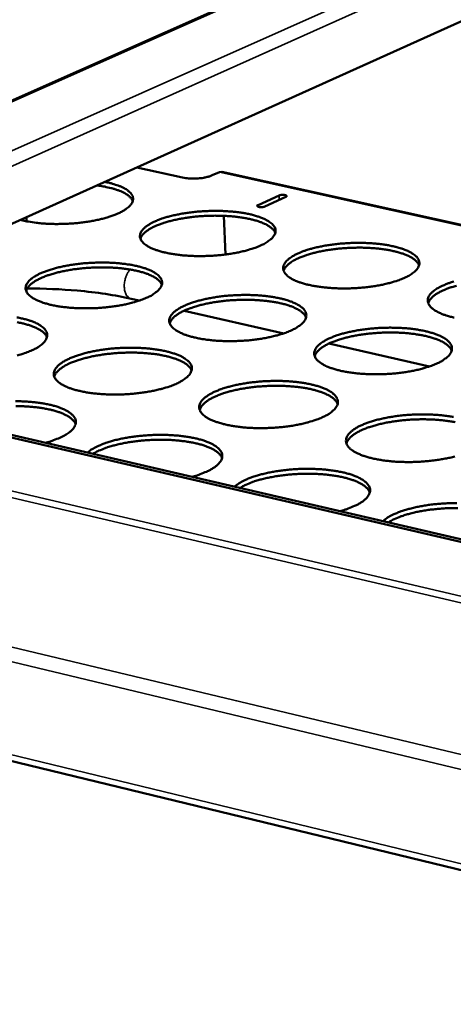
# Model space of a CAD drawing. Units: millimetres. Extents: x 65 to 5840, y 100 to 4100.
# Drawn here: x 4683 to 4775, y 3409 to 3618 of the extents above; entities that cross this region are included whole.
import ezdxf

# ---------------------------------------------------------------- set-up
doc = ezdxf.new("R2010")
doc.units = ezdxf.units.MM
doc.header["$LTSCALE"] = 20
doc.layers.add('Visible (ISO)', color=7, linetype='Continuous', lineweight=50)
doc.layers.add('Visible Narrow (ISO)', color=7, linetype='Continuous', lineweight=35)

msp = doc.modelspace()

# ---------------------------------------------------------------- linework, layer by layer
at = {"layer": 'Visible (ISO)'}
for p, q in [((4873.97, 3686.54), (4572.24, 3552.82)), ((4890.43, 3669.08), (4615.38, 3545.29)), ((4717.66, 3584.75), (4707.89, 3586.92)), ((4725.51, 3585.93), (4723.95, 3585.23)), ((4726.01, 3586), (4725.51, 3585.93)), ((4822.84, 3564.53), (4726.01, 3586)), ((4733.74, 3578.92), (4738.19, 3580.94)), ((4739.6, 3580.63), (4735.15, 3578.6)), ((4684.42, 3576.36), (4684.46, 3575.45)), ((4726.47, 3576.62), (4726.82, 3568.41)), ((4683.77, 3575.59), (4683.75, 3576.06)), ((4230.12, 3570.03), (5482, 3266.75)), ((4708.45, 3558.6), (4706.7, 3559)), ((4739.19, 3551.64), (4717.98, 3556.44)), ((4827.64, 3495.56), (4591.24, 3550.36)), ((4828.4, 3495.93), (4592.01, 3550.7)), ((4770.22, 3544.62), (4748.79, 3549.47))]:
    msp.add_line(p, q, dxfattribs=at)
at = {"layer": 'Visible (ISO)', "flags": 128}
for points in [[(4717.66, 3584.75, 0.01206), (4718.32, 3584.63, 0.023177), (4718.67, 3584.59, 0.002263), (4719.61, 3584.53, 0.011685), (4719.79, 3584.53, 0.010389), (4720.38, 3584.54, 0.010481), (4720.96, 3584.57, 0.011282), (4721.51, 3584.62, 0.010524), (4722.09, 3584.7, 0.013817), (4722.29, 3584.74, 0.003194), (4723.11, 3584.93, 0.028047), (4723.4, 3585.01, 0.014364), (4723.95, 3585.23)], [(4701.03, 3583.84, -0.012234), (4702.12, 3583.61, -0.020799), (4702.74, 3583.44, -0.002238), (4703.98, 3583.03, -0.011735), (4704.22, 3582.95, -0.018851), (4704.78, 3582.71, -0.015802), (4705.42, 3582.38, -0.027632), (4705.85, 3582.11, -0.023554), (4706.31, 3581.75, -0.041611), (4706.62, 3581.44, -0.038686), (4706.88, 3581.06, -0.057386), (4707.04, 3580.71, -0.057283), (4707.11, 3580.34, -0.059067), (4707.1, 3579.96, -0.05896), (4707, 3579.6, -0.041602), (4706.79, 3579.2, -0.044025), (4706.54, 3578.87, -0.02525), (4706.13, 3578.46, -0.029327), (4705.75, 3578.15, -0.016653), (4705.16, 3577.76, -0.019864), (4704.64, 3577.47, -0.012213), (4703.9, 3577.11, -0.014275), (4703.25, 3576.84, -0.009659), (4702.38, 3576.52, -0.010937), (4701.6, 3576.27, -0.008098), (4700.63, 3576.01, -0.00889), (4699.74, 3575.79, -0.007138), (4698.69, 3575.58, -0.00762), (4697.71, 3575.4, -0.006586), (4696.61, 3575.24, -0.006853), (4695.56, 3575.12, -0.006345), (4694.44, 3575.01, -0.006445), (4693.33, 3574.94, -0.006375), (4692.22, 3574.9, -0.006325), (4691.1, 3574.88, -0.006682), (4690.02, 3574.89, -0.006474), (4688.9, 3574.93, -0.007318), (4687.88, 3575, -0.006916), (4686.8, 3575.1, -0.008399), (4686.57, 3575.13, -0.001121), (4684.85, 3575.38, -0.01675), (4684.25, 3575.49, -0.008532), (4683.08, 3575.76)], [(4707.06, 3579.77, 0.032371), (4706.84, 3580.19, 0.057809), (4706.68, 3580.4, 0.013364), (4706.23, 3580.83, 0.030887), (4706.03, 3581, 0.018222), (4705.55, 3581.31, 0.021414), (4705.12, 3581.55, 0.013224), (4704.52, 3581.83, 0.015429), (4703.98, 3582.04, 0.010273), (4703.27, 3582.28, 0.011708), (4702.63, 3582.47, 0.008417), (4702.45, 3582.51, 0.001138), (4701.08, 3582.82, 0.015424), (4700.48, 3582.94, 0.008633), (4699.38, 3583.09)], [(4738.19, 3580.94, -0.026276), (4738.47, 3581.03, -0.04452), (4738.65, 3581.06, -0.012401), (4738.99, 3581.08, -0.019592), (4739.2, 3581.07, -0.041136), (4739.45, 3581.04, -0.049374), (4739.64, 3580.98, -0.107529), (4739.74, 3580.91, -0.117056), (4739.79, 3580.81, -0.276941), (4739.75, 3580.68, -0.213502), (4739.6, 3580.63)], [(4735.15, 3578.6, -0.026307), (4734.87, 3578.51, -0.044544), (4734.69, 3578.48, -0.012428), (4734.35, 3578.47, -0.019615), (4734.14, 3578.47, -0.041248), (4733.89, 3578.5, -0.049648), (4733.7, 3578.57, -0.107837), (4733.6, 3578.64, -0.116957), (4733.55, 3578.74, -0.276582), (4733.59, 3578.86, -0.213656), (4733.74, 3578.92)], [(4734.35, 3570.35, -0.010211), (4733.34, 3569.92, -0.020089), (4732.81, 3569.74, -0.001594), (4731.27, 3569.27, -0.010006), (4731.03, 3569.2, -0.007691), (4730, 3568.96, -0.008334), (4729.05, 3568.76, -0.006931), (4727.95, 3568.57, -0.007307), (4726.91, 3568.42, -0.006533), (4725.79, 3568.29, -0.006717), (4724.69, 3568.19, -0.006432), (4723.55, 3568.12, -0.006454), (4722.42, 3568.08, -0.006609), (4721.3, 3568.06, -0.006474), (4720.16, 3568.08, -0.007096), (4719.09, 3568.13, -0.006781), (4717.98, 3568.2, -0.007979), (4716.98, 3568.3, -0.007424), (4715.92, 3568.44, -0.009432), (4715.02, 3568.59, -0.008522), (4714.04, 3568.79, -0.011785), (4713.26, 3568.98, -0.010312), (4712.38, 3569.24, -0.015661), (4711.73, 3569.47, -0.013286), (4710.98, 3569.78, -0.022216), (4710.47, 3570.03, -0.018628), (4709.88, 3570.39, -0.033249), (4709.5, 3570.68, -0.029277), (4709.11, 3571.07, -0.04927), (4708.86, 3571.4, -0.047874), (4708.67, 3571.79, -0.061336), (4708.59, 3572.15, -0.061452), (4708.6, 3572.53, -0.052752), (4708.7, 3572.93, -0.053431), (4708.88, 3573.28, -0.033273), (4709.18, 3573.7, -0.036934), (4709.5, 3574.03, -0.020623), (4710, 3574.44, -0.024509), (4710.46, 3574.74, -0.014319), (4711.13, 3575.12, -0.017002), (4711.72, 3575.41, -0.010905), (4712.54, 3575.75, -0.012581), (4713.26, 3576.02, -0.008878), (4714.2, 3576.31, -0.009915), (4715.05, 3576.54, -0.007631), (4716.07, 3576.79, -0.008269), (4717.02, 3576.98, -0.006884), (4718.11, 3577.17, -0.007258), (4719.14, 3577.32, -0.006493), (4720.26, 3577.45, -0.006676), (4721.36, 3577.55, -0.006394), (4722.49, 3577.62, -0.006417), (4723.61, 3577.66, -0.00657), (4724.72, 3577.67, -0.006436), (4725.86, 3577.66, -0.007051), (4726.92, 3577.61, -0.006738), (4728.03, 3577.53, -0.007921), (4729.02, 3577.44, -0.007371), (4730.08, 3577.3, -0.009352), (4730.97, 3577.15, -0.008451), (4731.96, 3576.96, -0.011665), (4732.73, 3576.77, -0.010209), (4733.61, 3576.51, -0.015468), (4734.26, 3576.29, -0.013121), (4735.01, 3575.98, -0.021892), (4735.53, 3575.72, -0.018327), (4736.12, 3575.37, -0.032719), (4736.51, 3575.08, -0.028675), (4736.9, 3574.7, -0.048615), (4737.16, 3574.36, -0.047022), (4737.35, 3573.98, -0.061197), (4737.44, 3573.61, -0.061253), (4737.44, 3573.23, -0.053493), (4737.34, 3572.84, -0.054), (4737.17, 3572.48, -0.033985), (4736.88, 3572.07, -0.03752), (4736.56, 3571.74, -0.020997), (4736.34, 3571.56, -0.006362), (4735.61, 3571.02, -0.033051), (4735.13, 3570.72, -0.021504), (4734.35, 3570.35)], [(4737.38, 3572.97, 0.034181), (4737.13, 3573.44, 0.061184), (4736.95, 3573.68, 0.014835), (4736.43, 3574.14, 0.032296), (4736.18, 3574.34, 0.018245), (4735.6, 3574.69, 0.021739), (4735.1, 3574.94, 0.013103), (4734.37, 3575.24, 0.015417), (4733.74, 3575.47, 0.010199), (4732.88, 3575.72, 0.011645), (4732.12, 3575.91, 0.008433), (4731.16, 3576.11, 0.009335), (4730.29, 3576.26, 0.007339), (4729.26, 3576.4, 0.007895), (4728.29, 3576.5, 0.006685), (4727.2, 3576.58, 0.007009), (4726.17, 3576.63, 0.006357), (4725.05, 3576.65, 0.006506), (4723.97, 3576.65, 0.0063), (4722.86, 3576.62, 0.0063), (4721.75, 3576.55, 0.006506), (4720.67, 3576.47, 0.006356), (4719.56, 3576.35, 0.007009), (4718.53, 3576.21, 0.006685), (4717.45, 3576.04, 0.007896), (4716.5, 3575.85, 0.007338), (4715.48, 3575.62, 0.009335), (4714.62, 3575.4, 0.008433), (4713.69, 3575.12, 0.011645), (4712.94, 3574.87, 0.010198), (4712.11, 3574.54, 0.015419), (4711.5, 3574.27, 0.013103), (4710.8, 3573.9, 0.021744), (4710.32, 3573.6, 0.018247), (4709.77, 3573.21, 0.032307), (4709.54, 3572.99, 0.014845), (4709.07, 3572.48, 0.061207), (4708.9, 3572.23, 0.034195), (4708.69, 3571.74)], [(4765, 3563.49, -0.010355), (4763.99, 3563.06, -0.020365), (4763.46, 3562.87, -0.001638), (4761.93, 3562.4, -0.010146), (4761.68, 3562.34, -0.007774), (4760.65, 3562.09, -0.008433), (4759.7, 3561.89, -0.006992), (4758.61, 3561.7, -0.00738), (4757.56, 3561.55, -0.006579), (4756.43, 3561.41, -0.006771), (4755.33, 3561.31, -0.006465), (4754.19, 3561.24, -0.006494), (4753.05, 3561.2, -0.00663), (4751.93, 3561.19, -0.006502), (4750.78, 3561.2, -0.007104), (4749.71, 3561.25, -0.006797), (4748.59, 3561.33, -0.00797), (4747.58, 3561.43, -0.007426), (4746.51, 3561.57, -0.009397), (4745.61, 3561.72, -0.008505), (4744.61, 3561.92, -0.011707), (4743.83, 3562.11, -0.010263), (4742.94, 3562.37, -0.015502), (4742.28, 3562.6, -0.013177), (4741.52, 3562.91, -0.021903), (4741, 3563.18, -0.018379), (4740.41, 3563.53, -0.032661), (4740.02, 3563.83, -0.028677), (4739.62, 3564.22, -0.048401), (4739.36, 3564.55, -0.046844), (4739.17, 3564.94, -0.060841), (4739.08, 3565.31, -0.060965), (4739.08, 3565.69, -0.053309), (4739.17, 3566.09, -0.053902), (4739.34, 3566.45, -0.034022), (4739.64, 3566.87, -0.037577), (4739.96, 3567.2, -0.021071), (4740.45, 3567.62, -0.024978), (4740.91, 3567.92, -0.014576), (4741.58, 3568.31, -0.017308), (4742.16, 3568.6, -0.01107), (4742.98, 3568.94, -0.012783), (4743.7, 3569.21, -0.008991), (4744.64, 3569.51, -0.010052), (4745.48, 3569.74, -0.007713), (4746.51, 3569.99, -0.008367), (4747.46, 3570.18, -0.006945), (4748.55, 3570.37, -0.00733), (4749.58, 3570.52, -0.006539), (4750.71, 3570.65, -0.006729), (4751.81, 3570.75, -0.006427), (4752.94, 3570.82, -0.006456), (4754.07, 3570.87, -0.006591), (4755.19, 3570.88, -0.006464), (4756.33, 3570.86, -0.007059), (4757.4, 3570.82, -0.006754), (4758.51, 3570.74, -0.007913), (4759.51, 3570.64, -0.007373), (4760.58, 3570.5, -0.009318), (4761.48, 3570.35, -0.008434), (4762.47, 3570.15, -0.011588), (4763.26, 3569.96, -0.010161), (4764.15, 3569.71, -0.015313), (4764.8, 3569.48, -0.013014), (4765.56, 3569.17, -0.021585), (4766.09, 3568.91, -0.018085), (4766.68, 3568.55, -0.032141), (4767.08, 3568.26, -0.028092), (4767.48, 3567.87, -0.047749), (4767.74, 3567.54, -0.045996), (4767.94, 3567.15, -0.060667), (4768.04, 3566.78, -0.060725), (4768.05, 3566.4, -0.054023), (4767.96, 3566, -0.054452), (4767.8, 3565.64, -0.034748), (4767.51, 3565.22, -0.03817), (4767.19, 3564.89, -0.021458), (4766.98, 3564.71, -0.006578), (4766.25, 3564.16, -0.033577), (4765.78, 3563.86, -0.021917), (4765, 3563.49)], [(4767.99, 3566.1, 0.034234), (4767.74, 3566.58, 0.061206), (4767.56, 3566.82, 0.014863), (4767.04, 3567.29, 0.032363), (4766.79, 3567.49, 0.018336), (4766.21, 3567.84, 0.021823), (4765.71, 3568.1, 0.013173), (4764.97, 3568.41, 0.015491), (4764.34, 3568.64, 0.010255), (4763.48, 3568.89, 0.011706), (4762.71, 3569.09, 0.008481), (4761.75, 3569.29, 0.009387), (4760.88, 3569.44, 0.007381), (4759.84, 3569.59, 0.00794), (4758.87, 3569.69, 0.006724), (4757.78, 3569.78, 0.007049), (4756.73, 3569.83, 0.006393), (4755.62, 3569.86, 0.006543), (4754.53, 3569.85, 0.006336), (4753.41, 3569.82, 0.006336), (4752.3, 3569.76, 0.006543), (4751.21, 3569.68, 0.006393), (4750.1, 3569.56, 0.007049), (4749.06, 3569.42, 0.006723), (4747.98, 3569.25, 0.00794), (4747.02, 3569.07, 0.00738), (4746, 3568.84, 0.009386), (4745.14, 3568.62, 0.00848), (4744.19, 3568.34, 0.011705), (4743.45, 3568.08, 0.010254), (4742.61, 3567.75, 0.01549), (4742, 3567.48, 0.013172), (4741.29, 3567.11, 0.021823), (4740.81, 3566.81, 0.018334), (4740.26, 3566.41, 0.032367), (4740.02, 3566.2, 0.014867), (4739.55, 3565.68, 0.061217), (4739.38, 3565.43, 0.034239), (4739.17, 3564.93)], [(4710.15, 3559.27, -0.010182), (4709.12, 3558.84, -0.020022), (4708.59, 3558.65, -0.001585), (4707.03, 3558.18, -0.009981), (4706.79, 3558.11, -0.007699), (4705.75, 3557.86, -0.008332), (4704.79, 3557.66, -0.00695), (4703.69, 3557.47, -0.00732), (4702.64, 3557.32, -0.006563), (4701.5, 3557.19, -0.00674), (4700.39, 3557.09, -0.006471), (4699.25, 3557.01, -0.006487), (4698.11, 3556.97, -0.006659), (4696.98, 3556.96, -0.006518), (4695.84, 3556.98, -0.00716), (4694.76, 3557.02, -0.006837), (4693.64, 3557.1, -0.008064), (4692.64, 3557.2, -0.007497), (4691.57, 3557.34, -0.009547), (4690.67, 3557.49, -0.00862), (4689.68, 3557.69, -0.011949), (4688.9, 3557.89, -0.010448), (4688.02, 3558.15, -0.015903), (4687.37, 3558.38, -0.01349), (4686.62, 3558.69, -0.02258), (4686.11, 3558.96, -0.018965), (4685.53, 3559.32, -0.033757), (4685.14, 3559.61, -0.029849), (4684.76, 3560, -0.049722), (4684.51, 3560.34, -0.048429), (4684.34, 3560.73, -0.06109), (4684.26, 3561.1, -0.061179), (4684.27, 3561.49, -0.05185), (4684.38, 3561.89, -0.052658), (4684.56, 3562.25, -0.032666), (4684.87, 3562.67, -0.036368), (4685.2, 3563, -0.020378), (4685.71, 3563.42, -0.02421), (4686.17, 3563.73, -0.014222), (4686.86, 3564.11, -0.016858), (4687.46, 3564.4, -0.010867), (4688.28, 3564.75, -0.012516), (4689.02, 3565.02, -0.008869), (4689.96, 3565.31, -0.00989), (4690.82, 3565.55, -0.007639), (4691.85, 3565.8, -0.008268), (4692.81, 3565.99, -0.006903), (4693.9, 3566.18, -0.007271), (4694.95, 3566.33, -0.006522), (4696.08, 3566.47, -0.0067), (4697.18, 3566.57, -0.006433), (4698.32, 3566.64, -0.00645), (4699.45, 3566.68, -0.006619), (4700.57, 3566.69, -0.00648), (4701.71, 3566.68, -0.007114), (4702.78, 3566.63, -0.006793), (4703.89, 3566.55, -0.008005), (4704.89, 3566.45, -0.007443), (4705.95, 3566.31, -0.009466), (4706.85, 3566.17, -0.008547), (4707.84, 3565.97, -0.011826), (4708.62, 3565.77, -0.010343), (4709.5, 3565.52, -0.015705), (4710.15, 3565.29, -0.013321), (4710.9, 3564.97, -0.022248), (4711.41, 3564.71, -0.018655), (4712, 3564.36, -0.033219), (4712.39, 3564.06, -0.029233), (4712.78, 3563.67, -0.049074), (4713.03, 3563.34, -0.047587), (4713.21, 3562.95, -0.060986), (4713.3, 3562.58, -0.061014), (4713.29, 3562.19, -0.0526), (4713.2, 3561.79, -0.053232), (4713.02, 3561.43, -0.033364), (4712.71, 3561.01, -0.036946), (4712.39, 3560.68, -0.020746), (4712.17, 3560.5, -0.006234), (4711.42, 3559.95, -0.032776), (4710.94, 3559.65, -0.021266), (4710.15, 3559.27)], [(4713.25, 3561.96, 0.034246), (4713, 3562.44, 0.06122), (4712.81, 3562.67, 0.014871), (4712.29, 3563.15, 0.032376), (4712.03, 3563.34, 0.018347), (4711.45, 3563.69, 0.021835), (4710.95, 3563.95, 0.013182), (4710.21, 3564.26, 0.0155), (4709.57, 3564.48, 0.010261), (4708.71, 3564.74, 0.011713), (4707.94, 3564.93, 0.008486), (4706.98, 3565.13, 0.009392), (4706.1, 3565.28, 0.007385), (4705.06, 3565.42, 0.007945), (4704.08, 3565.52, 0.006727), (4702.99, 3565.6, 0.007053), (4701.94, 3565.65, 0.006397), (4700.82, 3565.67, 0.006547), (4699.73, 3565.66, 0.006339), (4698.61, 3565.63, 0.006339), (4697.5, 3565.56, 0.006547), (4696.4, 3565.47, 0.006396), (4695.29, 3565.35, 0.007053), (4694.25, 3565.21, 0.006727), (4693.17, 3565.03, 0.007944), (4692.21, 3564.84, 0.007384), (4691.18, 3564.61, 0.009391), (4690.32, 3564.38, 0.008485), (4689.38, 3564.1, 0.011712), (4688.63, 3563.84, 0.01026), (4687.79, 3563.51, 0.015499), (4687.18, 3563.23, 0.01318), (4686.47, 3562.85, 0.021835), (4685.99, 3562.55, 0.018346), (4685.45, 3562.15, 0.032381), (4685.21, 3561.93, 0.014876), (4684.73, 3561.41, 0.061232), (4684.57, 3561.16, 0.034253), (4684.36, 3560.66)], [(4775.48, 3554.98, -0.011629), (4774.68, 3555.18, -0.010214), (4773.78, 3555.44, -0.015345), (4773.12, 3555.67, -0.013069), (4772.35, 3555.99, -0.021594), (4771.82, 3556.25, -0.018135), (4771.22, 3556.61, -0.032082), (4770.82, 3556.91, -0.028094), (4770.41, 3557.3, -0.047538), (4770.15, 3557.64, -0.045823), (4769.95, 3558.03, -0.060314), (4769.85, 3558.41, -0.060436), (4769.84, 3558.79, -0.053832), (4769.92, 3559.19, -0.054349), (4770.09, 3559.56, -0.034784), (4770.38, 3559.98, -0.038227), (4770.7, 3560.32, -0.021534), (4771.19, 3560.73, -0.025459), (4771.63, 3561.04, -0.014842), (4772.3, 3561.43, -0.017622), (4772.89, 3561.72, -0.011239), (4773.7, 3562.07, -0.012989), (4774.42, 3562.34, -0.009107), (4775.36, 3562.64, -0.010193)], [(4775.93, 3561.77, 0.008527), (4774.98, 3561.49, 0.011765), (4774.23, 3561.23, 0.01031), (4773.39, 3560.9, 0.015561), (4772.77, 3560.62, 0.013241), (4772.07, 3560.25, 0.021902), (4771.58, 3559.95, 0.018421), (4771.03, 3559.55, 0.032426), (4770.79, 3559.33, 0.014888), (4770.32, 3558.82, 0.061226), (4770.15, 3558.56, 0.034282), (4769.94, 3558.06)], [(4740.88, 3552.31, -0.010327), (4739.86, 3551.88, -0.020297), (4739.33, 3551.69, -0.001629), (4737.78, 3551.22, -0.010121), (4737.53, 3551.15, -0.007782), (4736.49, 3550.9, -0.008431), (4735.53, 3550.7, -0.007012), (4734.42, 3550.5, -0.007393), (4733.37, 3550.35, -0.006609), (4732.23, 3550.21, -0.006795), (4731.12, 3550.11, -0.006504), (4729.97, 3550.04, -0.006528), (4728.83, 3550, -0.006681), (4727.7, 3549.98, -0.006547), (4726.54, 3550, -0.007169), (4725.46, 3550.05, -0.006853), (4724.34, 3550.13, -0.008055), (4723.33, 3550.23, -0.007499), (4722.25, 3550.37, -0.009513), (4721.34, 3550.52, -0.008602), (4720.35, 3550.73, -0.011869), (4719.56, 3550.92, -0.010398), (4718.67, 3551.19, -0.01574), (4718.01, 3551.42, -0.013379), (4717.25, 3551.74, -0.022259), (4716.73, 3552, -0.018709), (4716.14, 3552.36, -0.033158), (4715.75, 3552.66, -0.029233), (4715.35, 3553.06, -0.048854), (4715.1, 3553.4, -0.047403), (4714.91, 3553.79, -0.060629), (4714.83, 3554.17, -0.060728), (4714.83, 3554.55, -0.05242), (4714.93, 3554.96, -0.053137), (4715.11, 3555.32, -0.0334), (4715.42, 3555.74, -0.037002), (4715.74, 3556.08, -0.020818), (4716.25, 3556.5, -0.024673), (4716.71, 3556.81, -0.014477), (4717.39, 3557.2, -0.017161), (4717.98, 3557.5, -0.011031), (4718.81, 3557.84, -0.012716), (4719.54, 3558.11, -0.008982), (4720.48, 3558.42, -0.010027), (4721.34, 3558.65, -0.007721), (4722.37, 3558.9, -0.008366), (4723.33, 3559.1, -0.006964), (4724.43, 3559.29, -0.007343), (4725.48, 3559.44, -0.006568), (4726.61, 3559.58, -0.006754), (4727.72, 3559.68, -0.006466), (4728.86, 3559.75, -0.00649), (4730, 3559.79, -0.006641), (4731.12, 3559.8, -0.006508), (4732.27, 3559.79, -0.007123), (4733.34, 3559.74, -0.006809), (4734.46, 3559.66, -0.007997), (4735.46, 3559.56, -0.007445), (4736.54, 3559.42, -0.009432), (4737.44, 3559.27, -0.00853), (4738.44, 3559.07, -0.011748), (4739.22, 3558.88, -0.010293), (4740.11, 3558.62, -0.015546), (4740.77, 3558.38, -0.013211), (4741.53, 3558.07, -0.021934), (4742.06, 3557.81, -0.018405), (4742.65, 3557.45, -0.03263), (4743.04, 3557.15, -0.028634), (4743.45, 3556.76, -0.048208), (4743.7, 3556.42, -0.046562), (4743.9, 3556.03, -0.060489), (4743.99, 3555.65, -0.060521), (4743.99, 3555.26, -0.053146), (4743.9, 3554.86, -0.053693), (4743.73, 3554.49, -0.034112), (4743.43, 3554.07, -0.037587), (4743.11, 3553.73, -0.021199), (4742.9, 3553.55, -0.006446), (4742.15, 3553, -0.033297), (4741.67, 3552.7, -0.021672), (4740.88, 3552.31)], [(4743.94, 3555, 0.034297), (4743.69, 3555.48, 0.061238), (4743.5, 3555.72, 0.014897), (4742.98, 3556.2, 0.032443), (4742.73, 3556.4, 0.018439), (4742.15, 3556.75, 0.021919), (4741.64, 3557.01, 0.013254), (4740.9, 3557.33, 0.015575), (4740.26, 3557.55, 0.010319), (4739.39, 3557.81, 0.011775), (4738.62, 3558.01, 0.008535), (4737.65, 3558.21, 0.009445), (4736.77, 3558.37, 0.007428), (4735.73, 3558.51, 0.00799), (4734.75, 3558.61, 0.006767), (4733.65, 3558.7, 0.007094), (4732.6, 3558.75, 0.006434), (4731.47, 3558.78, 0.006585), (4730.37, 3558.77, 0.006377), (4729.25, 3558.74, 0.006376), (4728.13, 3558.68, 0.006585), (4727.03, 3558.59, 0.006434), (4725.91, 3558.47, 0.007093), (4724.87, 3558.33, 0.006766), (4723.78, 3558.15, 0.007989), (4722.82, 3557.96, 0.007426), (4721.79, 3557.73, 0.009443), (4720.92, 3557.5, 0.008533), (4719.97, 3557.22, 0.011773), (4719.22, 3556.96, 0.010317), (4718.38, 3556.62, 0.015571), (4717.76, 3556.34, 0.01325), (4717.05, 3555.97, 0.021915), (4716.56, 3555.66, 0.018434), (4716.02, 3555.26, 0.03244), (4715.78, 3555.04, 0.014896), (4715.3, 3554.52, 0.061239), (4715.13, 3554.26, 0.034295), (4714.93, 3553.76)], [(4682.41, 3555.04, -0.008645), (4683.4, 3554.83, -0.011991), (4684.19, 3554.64, -0.010479), (4685.07, 3554.38, -0.015948), (4685.72, 3554.15, -0.013525), (4686.47, 3553.83, -0.022613), (4686.99, 3553.56, -0.018993), (4687.57, 3553.2, -0.033725), (4687.96, 3552.9, -0.029802), (4688.34, 3552.51, -0.049522), (4688.59, 3552.17, -0.048137), (4688.77, 3551.77, -0.060743), (4688.85, 3551.4, -0.060746), (4688.84, 3551.01, -0.051704), (4688.73, 3550.61, -0.052464), (4688.55, 3550.24, -0.032755), (4688.24, 3549.81, -0.036379), (4687.9, 3549.47, -0.020499), (4687.69, 3549.29, -0.006109), (4686.92, 3548.74, -0.032502), (4686.43, 3548.43, -0.021029), (4685.63, 3548.05)], [(4688.8, 3550.8, 0.03431), (4688.54, 3551.29, 0.061253), (4688.35, 3551.53, 0.014906), (4687.83, 3552.01, 0.032456), (4687.57, 3552.2, 0.01845), (4686.99, 3552.56, 0.02193), (4686.48, 3552.82, 0.013261), (4685.74, 3553.13, 0.015582), (4685.09, 3553.35, 0.010325), (4684.22, 3553.61, 0.011781), (4683.45, 3553.8, 0.008539), (4682.48, 3554, 0.009449)], [(4771.91, 3545.29, -0.010475), (4770.89, 3544.85, -0.020579), (4770.36, 3544.66, -0.001674), (4768.81, 3544.19, -0.010264), (4768.56, 3544.12, -0.007867), (4767.52, 3543.86, -0.008533), (4766.55, 3543.66, -0.007075), (4765.45, 3543.47, -0.007468), (4764.4, 3543.31, -0.006656), (4763.25, 3543.17, -0.006851), (4762.14, 3543.07, -0.006538), (4760.98, 3543, -0.006569), (4759.83, 3542.96, -0.006703), (4758.7, 3542.94, -0.006575), (4757.54, 3542.96, -0.007178), (4756.45, 3543.01, -0.00687), (4755.32, 3543.09, -0.008046), (4754.3, 3543.19, -0.007501), (4753.22, 3543.34, -0.009478), (4752.3, 3543.49, -0.008584), (4751.3, 3543.69, -0.01179), (4750.5, 3543.89, -0.010348), (4749.6, 3544.16, -0.01558), (4748.93, 3544.39, -0.013268), (4748.17, 3544.71, -0.021943), (4747.64, 3544.98, -0.018457), (4747.04, 3545.35, -0.03257), (4746.64, 3545.65, -0.028634), (4746.23, 3546.04, -0.047991), (4745.97, 3546.39, -0.046384), (4745.78, 3546.79, -0.060134), (4745.68, 3547.17, -0.060233), (4745.68, 3547.56, -0.052959), (4745.77, 3547.96, -0.053592), (4745.95, 3548.33, -0.034147), (4746.24, 3548.76, -0.037643), (4746.57, 3549.1, -0.021273), (4747.07, 3549.52, -0.025146), (4747.52, 3549.83, -0.01474), (4748.2, 3550.23, -0.017472), (4748.79, 3550.52, -0.011199), (4749.62, 3550.88, -0.012921), (4750.35, 3551.15, -0.009098), (4751.29, 3551.45, -0.010168), (4752.14, 3551.69, -0.007805), (4753.18, 3551.94, -0.008466), (4754.14, 3552.14, -0.007027), (4755.24, 3552.34, -0.007417), (4756.29, 3552.49, -0.006615), (4757.43, 3552.62, -0.006808), (4758.54, 3552.72, -0.006499), (4759.68, 3552.8, -0.00653), (4760.83, 3552.84, -0.006663), (4761.95, 3552.85, -0.006536), (4763.1, 3552.83, -0.007131), (4764.19, 3552.79, -0.006826), (4765.32, 3552.71, -0.007988), (4766.33, 3552.61, -0.007447), (4767.4, 3552.47, -0.009397), (4768.32, 3552.31, -0.008512), (4769.32, 3552.11, -0.01167), (4770.12, 3551.91, -0.010244), (4771.02, 3551.65, -0.015388), (4771.68, 3551.42, -0.013102), (4772.45, 3551.1, -0.021624), (4772.98, 3550.84, -0.01816), (4773.59, 3550.47, -0.032051), (4773.99, 3550.17, -0.028051), (4774.4, 3549.78, -0.047346), (4774.66, 3549.44, -0.045546), (4774.87, 3549.04, -0.05996), (4774.97, 3548.66, -0.059986), (4774.98, 3548.27, -0.053658), (4774.89, 3547.87, -0.054127), (4774.73, 3547.49, -0.034871), (4774.44, 3547.07, -0.038234), (4774.12, 3546.72, -0.021666), (4773.9, 3546.54, -0.006666), (4773.17, 3545.99, -0.03383), (4772.69, 3545.68, -0.022089), (4771.91, 3545.29)], [(4774.92, 3547.97, 0.034345), (4774.67, 3548.46, 0.061253), (4774.48, 3548.7, 0.014922), (4773.97, 3549.18, 0.032506), (4773.71, 3549.38, 0.01853), (4773.13, 3549.75, 0.022002), (4772.61, 3550.01, 0.013325), (4771.88, 3550.33, 0.015649), (4771.23, 3550.56, 0.010377), (4770.36, 3550.83, 0.011837), (4769.59, 3551.03, 0.008584), (4768.62, 3551.23, 0.009497), (4767.73, 3551.39, 0.007471), (4766.68, 3551.54, 0.008036), (4765.7, 3551.65, 0.006806), (4764.59, 3551.74, 0.007135), (4763.54, 3551.79, 0.006472), (4762.41, 3551.82, 0.006623), (4761.3, 3551.82, 0.006414), (4760.17, 3551.79, 0.006413), (4759.05, 3551.73, 0.006623), (4757.95, 3551.64, 0.006471), (4756.82, 3551.52, 0.007134), (4755.77, 3551.38, 0.006805), (4754.68, 3551.2, 0.008034), (4753.71, 3551.02, 0.007469), (4752.67, 3550.78, 0.009495), (4751.8, 3550.56, 0.008581), (4750.85, 3550.27, 0.011834), (4750.1, 3550.01, 0.010373), (4749.25, 3549.68, 0.015643), (4748.63, 3549.39, 0.01332), (4747.91, 3549.01, 0.021995), (4747.43, 3548.71, 0.018522), (4746.88, 3548.3, 0.032498), (4746.63, 3548.08, 0.014916), (4746.16, 3547.56, 0.061244), (4745.99, 3547.3, 0.034336), (4745.78, 3546.79)], [(4685.63, 3548.05, -0.010154), (4684.59, 3547.61, -0.019955), (4684.05, 3547.42, -0.001576), (4682.48, 3546.94, -0.009956)], [(4716.45, 3540.99, -0.010298), (4715.42, 3540.55, -0.020229), (4714.88, 3540.36, -0.00162), (4713.31, 3539.88, -0.010095), (4713.06, 3539.81, -0.00779), (4712.01, 3539.56, -0.00843), (4711.04, 3539.35, -0.007033), (4709.92, 3539.16, -0.007407), (4708.86, 3539, -0.006639), (4707.71, 3538.87, -0.00682), (4706.59, 3538.76, -0.006544), (4705.44, 3538.69, -0.006562), (4704.28, 3538.65, -0.006732), (4703.15, 3538.63, -0.006591), (4701.99, 3538.65, -0.007235), (4700.9, 3538.7, -0.00691), (4699.77, 3538.78, -0.008142), (4698.76, 3538.88, -0.007573), (4697.68, 3539.03, -0.00963), (4696.76, 3539.18, -0.008701), (4695.76, 3539.39, -0.012035), (4694.97, 3539.59, -0.010537), (4694.08, 3539.85, -0.015985), (4693.42, 3540.09, -0.013585), (4692.66, 3540.41, -0.022624), (4692.14, 3540.68, -0.019048), (4691.55, 3541.05, -0.033663), (4691.16, 3541.35, -0.029801), (4690.77, 3541.75, -0.049297), (4690.52, 3542.1, -0.047948), (4690.34, 3542.49, -0.060384), (4690.26, 3542.88, -0.06046), (4690.27, 3543.27, -0.051528), (4690.38, 3543.68, -0.05237), (4690.56, 3544.05, -0.03279), (4690.88, 3544.47, -0.036433), (4691.21, 3544.82, -0.020569), (4691.72, 3545.24, -0.02437), (4692.19, 3545.56, -0.014378), (4692.88, 3545.95, -0.017014), (4693.49, 3546.25, -0.010992), (4694.32, 3546.6, -0.012649), (4695.06, 3546.87, -0.008973), (4696.01, 3547.18, -0.010002), (4696.88, 3547.42, -0.007729), (4697.92, 3547.67, -0.008364), (4698.89, 3547.87, -0.006984), (4700, 3548.07, -0.007357), (4701.06, 3548.22, -0.006598), (4702.2, 3548.36, -0.006778), (4703.31, 3548.46, -0.006505), (4704.46, 3548.53, -0.006524), (4705.61, 3548.57, -0.006692), (4706.74, 3548.59, -0.006552), (4707.89, 3548.57, -0.007188), (4708.97, 3548.52, -0.006866), (4710.1, 3548.44, -0.008082), (4711.11, 3548.34, -0.007518), (4712.18, 3548.2, -0.009548), (4713.09, 3548.05, -0.008627), (4714.09, 3547.84, -0.011911), (4714.88, 3547.64, -0.010429), (4715.77, 3547.38, -0.015785), (4716.43, 3547.15, -0.013413), (4717.19, 3546.83, -0.022291), (4717.71, 3546.56, -0.018735), (4718.31, 3546.19, -0.033127), (4718.7, 3545.89, -0.029188), (4719.1, 3545.5, -0.048657), (4719.35, 3545.15, -0.047117), (4719.54, 3544.75, -0.060279), (4719.63, 3544.37, -0.060289), (4719.62, 3543.98, -0.052264), (4719.52, 3543.58, -0.052931), (4719.35, 3543.2, -0.033488), (4719.04, 3542.77, -0.03701), (4718.71, 3542.43, -0.020943), (4718.49, 3542.25, -0.006316), (4717.74, 3541.69, -0.033018), (4717.25, 3541.38, -0.02143), (4716.45, 3540.99)], [(4719.58, 3543.74, 0.034359), (4719.32, 3544.23, 0.061268), (4719.13, 3544.47, 0.014931), (4718.61, 3544.96, 0.032521), (4718.35, 3545.16, 0.018543), (4717.77, 3545.52, 0.022015), (4717.25, 3545.78, 0.013334), (4716.51, 3546.1, 0.015659), (4715.87, 3546.33, 0.010384), (4714.99, 3546.59, 0.011845), (4714.22, 3546.79, 0.008589), (4713.24, 3546.99, 0.009503), (4712.35, 3547.15, 0.007475), (4711.3, 3547.29, 0.008041), (4710.31, 3547.39, 0.00681), (4709.21, 3547.48, 0.007139), (4708.15, 3547.53, 0.006476), (4707.01, 3547.55, 0.006627), (4705.91, 3547.55, 0.006417), (4704.78, 3547.51, 0.006417), (4703.65, 3547.45, 0.006627), (4702.54, 3547.35, 0.006475), (4701.41, 3547.23, 0.007138), (4700.36, 3547.08, 0.006809), (4699.27, 3546.9, 0.008039), (4698.3, 3546.71, 0.007473), (4697.26, 3546.47, 0.0095), (4696.39, 3546.24, 0.008586), (4695.43, 3545.95, 0.01184), (4694.68, 3545.69, 0.010379), (4693.83, 3545.35, 0.015652), (4693.21, 3545.06, 0.013328), (4692.49, 3544.68, 0.022006), (4692.01, 3544.37, 0.018533), (4691.46, 3543.96, 0.03251), (4691.22, 3543.74, 0.014923), (4690.74, 3543.21, 0.061256), (4690.57, 3542.95, 0.034348), (4690.36, 3542.44)], [(4747.56, 3533.87, -0.010445), (4746.53, 3533.43, -0.02051), (4745.99, 3533.24, -0.001665), (4744.43, 3532.75, -0.010238), (4744.18, 3532.68, -0.007876), (4743.13, 3532.42, -0.008532), (4742.15, 3532.22, -0.007096), (4741.04, 3532.02, -0.007482), (4739.98, 3531.86, -0.006687), (4738.82, 3531.73, -0.006875), (4737.7, 3531.63, -0.006579), (4736.54, 3531.55, -0.006604), (4735.38, 3531.51, -0.006754), (4734.24, 3531.49, -0.00662), (4733.07, 3531.51, -0.007244), (4731.98, 3531.56, -0.006927), (4730.84, 3531.64, -0.008133), (4729.82, 3531.75, -0.007576), (4728.73, 3531.89, -0.009595), (4727.81, 3532.05, -0.008683), (4726.8, 3532.26, -0.011955), (4726, 3532.46, -0.010486), (4725.1, 3532.73, -0.01582), (4724.43, 3532.96, -0.013471), (4723.67, 3533.29, -0.022301), (4723.14, 3533.56, -0.018789), (4722.54, 3533.93, -0.033064), (4722.14, 3534.24, -0.029187), (4721.74, 3534.64, -0.048435), (4721.48, 3534.99, -0.046932), (4721.29, 3535.39, -0.059922), (4721.2, 3535.78, -0.060001), (4721.21, 3536.17, -0.052081), (4721.31, 3536.58, -0.052833), (4721.49, 3536.96, -0.033522), (4721.79, 3537.39, -0.037065), (4722.12, 3537.73, -0.021015), (4722.63, 3538.16, -0.024837), (4723.09, 3538.48, -0.014638), (4723.78, 3538.88, -0.017322), (4724.38, 3539.18, -0.01116), (4725.22, 3539.53, -0.012853), (4725.95, 3539.81, -0.009089), (4726.91, 3540.12, -0.010142), (4727.77, 3540.36, -0.007813), (4728.82, 3540.61, -0.008464), (4729.79, 3540.82, -0.007047), (4730.9, 3541.01, -0.00743), (4731.95, 3541.17, -0.006645), (4733.1, 3541.3, -0.006833), (4734.22, 3541.41, -0.006539), (4735.37, 3541.48, -0.006565), (4736.53, 3541.52, -0.006714), (4737.66, 3541.54, -0.006581), (4738.82, 3541.52, -0.007197), (4739.91, 3541.47, -0.006883), (4741.04, 3541.39, -0.008074), (4742.05, 3541.29, -0.007521), (4743.14, 3541.14, -0.009513), (4744.06, 3540.99, -0.00861), (4745.06, 3540.78, -0.011831), (4745.86, 3540.58, -0.010379), (4746.76, 3540.32, -0.015624), (4747.43, 3540.08, -0.013301), (4748.2, 3539.76, -0.021974), (4748.73, 3539.49, -0.018483), (4749.33, 3539.12, -0.032537), (4749.73, 3538.82, -0.02859), (4750.14, 3538.42, -0.047796), (4750.4, 3538.07, -0.046102), (4750.6, 3537.67, -0.059782), (4750.69, 3537.29, -0.059788), (4750.7, 3536.89, -0.052791), (4750.61, 3536.48, -0.053375), (4750.43, 3536.1, -0.034233), (4750.14, 3535.67, -0.037648), (4749.81, 3535.32, -0.021401), (4749.59, 3535.14, -0.006531), (4748.85, 3534.57, -0.033545), (4748.36, 3534.26, -0.021841), (4747.56, 3533.87)], [(4750.65, 3536.62, 0.034404), (4750.39, 3537.11, 0.061279), (4750.2, 3537.35, 0.014954), (4749.68, 3537.85, 0.032584), (4749.42, 3538.05, 0.018635), (4748.84, 3538.42, 0.022099), (4748.32, 3538.68, 0.013407), (4747.58, 3539, 0.015734), (4746.93, 3539.24, 0.010443), (4746.05, 3539.51, 0.011908), (4745.27, 3539.71, 0.008639), (4744.29, 3539.92, 0.009556), (4743.4, 3540.07, 0.007519), (4742.34, 3540.22, 0.008087), (4741.35, 3540.33, 0.00685), (4740.24, 3540.42, 0.007181), (4739.18, 3540.47, 0.006514), (4738.04, 3540.5, 0.006666), (4736.93, 3540.49, 0.006455), (4735.79, 3540.46, 0.006455), (4734.65, 3540.4, 0.006666), (4733.54, 3540.31, 0.006513), (4732.41, 3540.18, 0.00718), (4731.36, 3540.04, 0.006849), (4730.25, 3539.86, 0.008085), (4729.28, 3539.67, 0.007517), (4728.23, 3539.43, 0.009553), (4727.36, 3539.2, 0.008635), (4726.4, 3538.91, 0.011903), (4725.64, 3538.64, 0.010437), (4724.79, 3538.3, 0.015725), (4724.16, 3538.01, 0.013399), (4723.45, 3537.63, 0.022086), (4722.95, 3537.32, 0.018622), (4722.4, 3536.9, 0.032566), (4722.16, 3536.68, 0.014942), (4721.68, 3536.15, 0.061258), (4721.51, 3535.88, 0.034387), (4721.3, 3535.37)], [(4682.09, 3537.22, -0.00656), (4683.24, 3537.2, -0.007219), (4684.32, 3537.15, -0.00689), (4685.44, 3537.07, -0.008128), (4686.45, 3536.97, -0.007557), (4687.52, 3536.82, -0.00961), (4688.43, 3536.67, -0.008682), (4689.42, 3536.46, -0.011991), (4690.21, 3536.27, -0.010503), (4691.1, 3536, -0.015879), (4691.76, 3535.76, -0.01351), (4692.51, 3535.44, -0.022378), (4693.03, 3535.18, -0.018851), (4693.62, 3534.81, -0.03312), (4694.01, 3534.5, -0.029237), (4694.41, 3534.11, -0.048342), (4694.66, 3533.76, -0.046777), (4694.85, 3533.36, -0.059556), (4694.94, 3532.98, -0.059544), (4694.94, 3532.58, -0.051726), (4694.84, 3532.17, -0.052453), (4694.66, 3531.8, -0.033427), (4694.36, 3531.37, -0.036907), (4694.04, 3531.02, -0.021033), (4693.53, 3530.59, -0.024797), (4693.07, 3530.27, -0.014671), (4692.39, 3529.87, -0.017323), (4691.79, 3529.57, -0.011189), (4691.55, 3529.46, -0.002023), (4690.22, 3528.93, -0.019956), (4689.56, 3528.69, -0.011618), (4688.41, 3528.37)], [(4694.89, 3532.34, 0.034482), (4694.64, 3532.84, 0.061416), (4694.44, 3533.09, 0.015017), (4693.91, 3533.58, 0.032645), (4693.65, 3533.78, 0.018643), (4693.06, 3534.15, 0.022118), (4692.54, 3534.41, 0.013408), (4691.79, 3534.73, 0.015739), (4691.13, 3534.97, 0.010444), (4690.25, 3535.23, 0.011911), (4689.46, 3535.43, 0.008643), (4688.47, 3535.63, 0.00956), (4687.57, 3535.79, 0.007528), (4686.5, 3535.93, 0.008094), (4685.5, 3536.03, 0.006864), (4684.38, 3536.11, 0.007192), (4683.31, 3536.16, 0.006534), (4682.16, 3536.18, 0.006683)], [(4775.59, 3525.48, -0.007963), (4774.54, 3525.22, -0.008635), (4773.56, 3525.02, -0.007161), (4772.45, 3524.82, -0.007558), (4771.38, 3524.66, -0.006735), (4770.23, 3524.52, -0.006932), (4769.1, 3524.42, -0.006613), (4767.93, 3524.34, -0.006646), (4766.77, 3524.3, -0.006777), (4765.62, 3524.29, -0.00665), (4764.45, 3524.31, -0.007253), (4763.35, 3524.35, -0.006944), (4762.2, 3524.44, -0.008124), (4761.17, 3524.54, -0.007578), (4760.08, 3524.69, -0.009559), (4759.15, 3524.85, -0.008665), (4758.13, 3525.06, -0.011874), (4757.32, 3525.26, -0.010435), (4756.41, 3525.53, -0.015657), (4755.74, 3525.77, -0.013358), (4754.96, 3526.1, -0.021982), (4754.42, 3526.37, -0.018534), (4753.82, 3526.75, -0.032474), (4753.41, 3527.06, -0.028588), (4753, 3527.46, -0.047577), (4752.74, 3527.81, -0.045923), (4752.54, 3528.22, -0.059426), (4752.44, 3528.61, -0.0595), (4752.44, 3529.01, -0.052602), (4752.53, 3529.42, -0.05327), (4752.7, 3529.8, -0.034266), (4753, 3530.23, -0.037702), (4753.33, 3530.58, -0.021476), (4753.83, 3531.01, -0.025315), (4754.29, 3531.34, -0.014906), (4754.97, 3531.74, -0.017637), (4755.57, 3532.04, -0.011332), (4756.4, 3532.4, -0.013062), (4757.14, 3532.68, -0.009208), (4758.09, 3532.99, -0.010286), (4758.95, 3533.23, -0.007899), (4760, 3533.49, -0.008567), (4760.97, 3533.69, -0.007111), (4762.08, 3533.89, -0.007506), (4763.14, 3534.05, -0.006692), (4764.29, 3534.19, -0.006889), (4765.42, 3534.29, -0.006574), (4766.58, 3534.36, -0.006606), (4767.73, 3534.41, -0.006736), (4768.87, 3534.42, -0.00661), (4770.04, 3534.4, -0.007206), (4771.13, 3534.35, -0.006899), (4772.27, 3534.27, -0.008065), (4773.29, 3534.17, -0.007523), (4774.39, 3534.02, -0.009477), (4775.31, 3533.87, -0.008592)], [(4775.64, 3532.77, 0.009609), (4774.74, 3532.93, 0.007562), (4773.68, 3533.08, 0.008133), (4772.68, 3533.2, 0.00689), (4771.57, 3533.29, 0.007223), (4770.5, 3533.34, 0.006552), (4769.35, 3533.37, 0.006705), (4768.24, 3533.37, 0.006493), (4767.09, 3533.34, 0.006493), (4765.95, 3533.28, 0.006705), (4764.84, 3533.19, 0.006551), (4763.7, 3533.07, 0.007221), (4762.64, 3532.93, 0.006889), (4761.53, 3532.75, 0.008131), (4760.55, 3532.56, 0.00756), (4759.5, 3532.32, 0.009605), (4758.62, 3532.09, 0.008684), (4757.66, 3531.8, 0.011964), (4756.89, 3531.53, 0.010495), (4756.04, 3531.19, 0.015798), (4755.41, 3530.9, 0.01347), (4754.69, 3530.51, 0.022165), (4754.19, 3530.2, 0.01871), (4753.64, 3529.78, 0.032622), (4753.39, 3529.56, 0.014959), (4752.91, 3529.02, 0.061258), (4752.74, 3528.76, 0.034426), (4752.53, 3528.24)], [(4697.42, 3526.28, -0.017301), (4698.06, 3526.8, -0.033506), (4698.42, 3527.03, -0.004373), (4699.46, 3527.59, -0.016697), (4699.74, 3527.73, -0.010906), (4700.59, 3528.08, -0.012503), (4701.34, 3528.36, -0.008944), (4702.3, 3528.66, -0.009942), (4703.18, 3528.91, -0.00773), (4704.23, 3529.16, -0.008348), (4705.21, 3529.36, -0.007003), (4706.32, 3529.56, -0.007365), (4707.38, 3529.71, -0.006627), (4708.53, 3529.84, -0.0068), (4709.65, 3529.94, -0.00654), (4710.81, 3530.02, -0.006555), (4711.96, 3530.06, -0.00673), (4713.1, 3530.07, -0.006589), (4714.25, 3530.05, -0.007228), (4715.34, 3530, -0.006906), (4716.47, 3529.92, -0.008119), (4717.48, 3529.82, -0.007559), (4718.57, 3529.67, -0.009574), (4719.48, 3529.51, -0.008664), (4720.48, 3529.31, -0.01191), (4721.28, 3529.11, -0.010452), (4722.18, 3528.84, -0.015716), (4722.84, 3528.6, -0.013397), (4723.61, 3528.28, -0.022059), (4724.14, 3528, -0.018596), (4724.74, 3527.63, -0.032531), (4725.14, 3527.33, -0.028639), (4725.54, 3526.93, -0.04749), (4725.8, 3526.58, -0.045777), (4726, 3526.17, -0.059064), (4726.1, 3525.79, -0.059044), (4726.1, 3525.39, -0.052234), (4726.01, 3524.98, -0.052878), (4725.84, 3524.6, -0.034161), (4725.54, 3524.16, -0.037535), (4725.22, 3523.81, -0.021493), (4724.72, 3523.38, -0.025272), (4724.26, 3523.06, -0.014941), (4723.59, 3522.65, -0.017639), (4722.99, 3522.35, -0.011363), (4722.75, 3522.24, -0.002083), (4721.43, 3521.7, -0.020227), (4720.77, 3521.46, -0.011799), (4719.62, 3521.13)], [(4726.05, 3525.11, 0.034572), (4725.79, 3525.62, 0.061511), (4725.6, 3525.87, 0.015077), (4725.07, 3526.37, 0.032742), (4724.8, 3526.57, 0.018734), (4724.21, 3526.95, 0.022209), (4723.68, 3527.22, 0.013477), (4722.92, 3527.54, 0.015813), (4722.26, 3527.78, 0.010501), (4721.37, 3528.05, 0.011972), (4720.58, 3528.25, 0.008694), (4719.58, 3528.46, 0.009614), (4718.67, 3528.62, 0.007576), (4717.6, 3528.76, 0.008143), (4716.59, 3528.87, 0.006913), (4715.46, 3528.96, 0.00724), (4714.38, 3529.01, 0.006586), (4713.22, 3529.03, 0.006733), (4712.09, 3529.02, 0.006542), (4710.94, 3528.98, 0.006533), (4709.79, 3528.91, 0.006775), (4708.67, 3528.81, 0.006609), (4707.52, 3528.68, 0.007323), (4706.46, 3528.53, 0.006971), (4705.35, 3528.34, 0.008281), (4704.36, 3528.14, 0.007679), (4703.31, 3527.89, 0.009834), (4702.43, 3527.65, 0.008862), (4701.47, 3527.34, 0.012328), (4701.2, 3527.25, 0.002405), (4699.86, 3526.71, 0.024774), (4699.4, 3526.5, 0.012646), (4698.53, 3526.02)], [(4728.71, 3519.03, -0.017619), (4729.35, 3519.55, -0.034066), (4729.71, 3519.78, -0.004524), (4730.74, 3520.35, -0.016998), (4731.02, 3520.49, -0.011073), (4731.86, 3520.85, -0.012705), (4732.61, 3521.12, -0.00906), (4733.58, 3521.43, -0.010081), (4734.45, 3521.68, -0.007815), (4735.5, 3521.93, -0.008448), (4736.48, 3522.14, -0.007066), (4737.6, 3522.33, -0.007439), (4738.66, 3522.49, -0.006674), (4739.82, 3522.62, -0.006856), (4740.94, 3522.73, -0.006575), (4742.1, 3522.8, -0.006597), (4743.26, 3522.84, -0.006752), (4744.4, 3522.85, -0.006618), (4745.56, 3522.83, -0.007237), (4746.66, 3522.78, -0.006923), (4747.8, 3522.7, -0.00811), (4748.81, 3522.59, -0.007561), (4749.9, 3522.45, -0.009539), (4750.83, 3522.29, -0.008646), (4751.84, 3522.08, -0.01183), (4752.64, 3521.88, -0.010401), (4753.55, 3521.61, -0.015555), (4754.22, 3521.37, -0.013284), (4755, 3521.04, -0.021744), (4755.53, 3520.77, -0.018345), (4756.15, 3520.39, -0.031952), (4756.55, 3520.08, -0.028057), (4756.97, 3519.68, -0.046642), (4757.23, 3519.33, -0.044784), (4757.44, 3518.92, -0.05854), (4757.55, 3518.53, -0.058503), (4757.56, 3518.13, -0.05271), (4757.47, 3517.71, -0.053276), (4757.31, 3517.33, -0.034905), (4757.02, 3516.89, -0.038169), (4756.7, 3516.54, -0.021968), (4756.21, 3516.1, -0.025759), (4755.76, 3515.77, -0.015219), (4755.08, 3515.36, -0.017964), (4754.49, 3515.06, -0.011541), (4754.25, 3514.95, -0.002145), (4752.93, 3514.4, -0.020504), (4752.27, 3514.17, -0.011984), (4751.12, 3513.83)], [(4757.5, 3517.82, 0.034661), (4757.25, 3518.33, 0.061603), (4757.05, 3518.58, 0.015137), (4756.52, 3519.09, 0.032836), (4756.25, 3519.3, 0.018823), (4755.65, 3519.68, 0.022297), (4755.12, 3519.95, 0.013545), (4754.36, 3520.28, 0.015886), (4753.69, 3520.53, 0.010558), (4752.79, 3520.8, 0.012033), (4751.99, 3521.01, 0.008745), (4750.99, 3521.22, 0.009667), (4750.07, 3521.38, 0.007625), (4748.99, 3521.53, 0.008193), (4747.97, 3521.64, 0.006962), (4746.83, 3521.73, 0.007289), (4745.74, 3521.78, 0.006638), (4744.58, 3521.8, 0.006783), (4743.44, 3521.8, 0.006601), (4742.28, 3521.76, 0.006588), (4741.12, 3521.69, 0.006844), (4739.99, 3521.59, 0.006671), (4738.83, 3521.46, 0.007409), (4737.76, 3521.31, 0.007046), (4736.64, 3521.11, 0.008392), (4735.66, 3520.91, 0.007774), (4734.6, 3520.66, 0.009988), (4733.72, 3520.42, 0.00899), (4732.75, 3520.11, 0.012551), (4732.48, 3520.01, 0.00249), (4731.14, 3519.47, 0.025209), (4730.68, 3519.26, 0.012879), (4729.81, 3518.77)], [(4760.3, 3511.71, -0.017945), (4760.93, 3512.23, -0.034639), (4761.29, 3512.47, -0.004681), (4762.31, 3513.04, -0.017308), (4762.6, 3513.18, -0.011243), (4763.44, 3513.54, -0.012912), (4764.19, 3513.82, -0.009179), (4765.15, 3514.13, -0.010224), (4766.02, 3514.38, -0.007901), (4767.07, 3514.64, -0.008551), (4768.06, 3514.84, -0.00713), (4769.17, 3515.04, -0.007515), (4770.24, 3515.2, -0.006722), (4771.4, 3515.34, -0.006913), (4772.53, 3515.44, -0.006609), (4773.69, 3515.51, -0.006638), (4774.85, 3515.55, -0.006775), (4776, 3515.56, -0.006647)], [(4776.23, 3514.51, 0.006833), (4775.08, 3514.51, 0.00666), (4773.91, 3514.47, 0.006643), (4772.74, 3514.4, 0.006914), (4771.61, 3514.3, 0.006735), (4770.45, 3514.17, 0.007496), (4769.37, 3514.02, 0.007123), (4768.24, 3513.82, 0.008506), (4767.25, 3513.62, 0.007871), (4766.19, 3513.36, 0.010144), (4765.3, 3513.12, 0.00912), (4764.33, 3512.81, 0.012779), (4764.06, 3512.71, 0.00258), (4762.72, 3512.16, 0.025655), (4762.26, 3511.95, 0.013118), (4761.39, 3511.45)]]:
    msp.add_lwpolyline(points, format="xyb", dxfattribs=at)
at = {"layer": 'Visible (ISO)'}
msp.add_open_spline([(4706.7, 3559), (4703.3, 3559.77), (4699.38, 3560.36), (4691.85, 3561.03), (4688.23, 3561.18), (4684.58, 3561.18)], degree=3, knots=[0, 0, 0, 0, 1.482098, 1.482098, 2.707533, 2.707533, 2.707533, 2.707533], dxfattribs=at)
at = {"layer": 'Visible Narrow (ISO)'}
for p, q in [((4874.73, 3686.61), (4572.68, 3552.73)), ((4592.16, 3550.67), (4890.04, 3683.52)), ((4891.74, 3681.25), (4596.99, 3549.55)), ((4229.66, 3592.7), (5481.95, 3293.93)), ((5481.66, 3290.48), (4227.63, 3590.26)), ((4822.34, 3564.46), (4725.51, 3585.93)), ((4738.19, 3580.94), (4738.23, 3580)), ((4733.74, 3578.92), (4733.76, 3578.55)), ((4229.14, 3571.49), (5481.32, 3268.38)), ((4830.54, 3481.84), (4584.52, 3539.35)), ((4585.76, 3540.43), (4829.67, 3483.47))]:
    msp.add_line(p, q, dxfattribs=at)
at = {"layer": 'Visible Narrow (ISO)', "flags": 128}
msp.add_lwpolyline([(4706.7, 3559, -0.049294), (4706.34, 3559.14, -0.078071), (4706.14, 3559.28, -0.026888), (4705.83, 3559.61, -0.047289), (4705.68, 3559.83, -0.0318), (4705.5, 3560.22, -0.035014), (4705.38, 3560.59, -0.024594), (4705.29, 3561.08, -0.027032), (4705.25, 3561.52, -0.021593), (4705.26, 3562.04, -0.022748), (4705.31, 3562.53, -0.021205), (4705.41, 3563.04, -0.021135), (4705.55, 3563.54, -0.023094), (4705.64, 3563.78, -0.007916), (4705.95, 3564.46, -0.041636), (4706.12, 3564.75, -0.023746), (4706.48, 3565.22)], format="xyb", dxfattribs=at)

doc.saveas('drawing.dxf')
